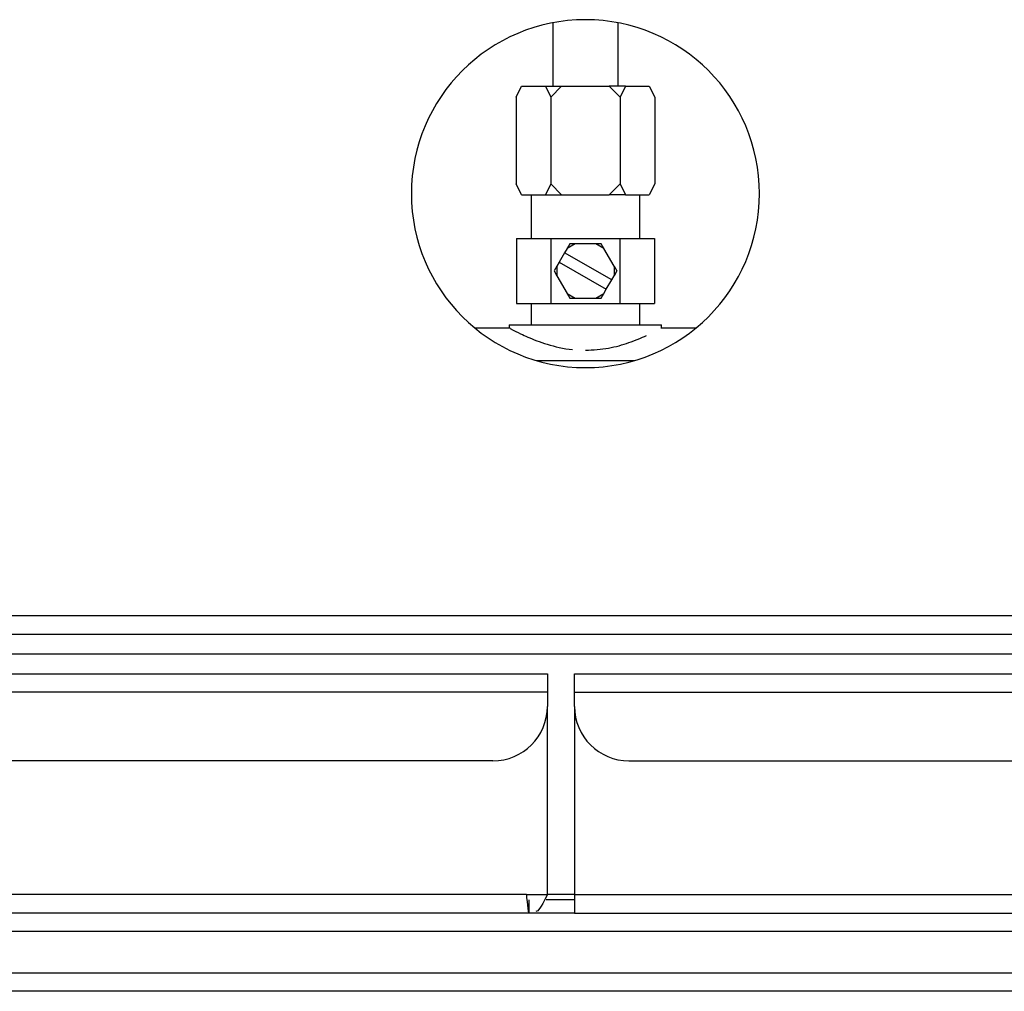
# Model space of a CAD drawing. Extents: x 55 to 256, y -288 to -21.
# Drawn here: x 114 to 121, y -96 to -90 of the extents above; entities that cross this region are included whole.
import ezdxf

# ---------------------------------------------------------------- set-up
doc = ezdxf.new("R2010")
doc.units = 0
doc.header["$MEASUREMENT"] = 0
doc.layers.add('Layer 1', color=7, linetype='Continuous')

# ---------------------------------------------------------------- blocks, each defined once
blk = doc.blocks.new('block 1183')
at = {"layer": 'Layer 1', "color": 7, "lineweight": 30, "true_color": 0xffffff}
blk.add_lwpolyline([(118.1145, -90.2318), (118.1145, -89.8297)], dxfattribs=at)
blk = doc.blocks.new('block 1184')
at = {"layer": 'Layer 1', "color": 7, "lineweight": 30, "true_color": 0xffffff}
blk.add_lwpolyline([(117.7004, -89.8297), (117.7004, -90.2318)], dxfattribs=at)
blk = doc.blocks.new('block 1193')
at = {"layer": 'Layer 1', "color": 7, "lineweight": 30, "true_color": 0xffffff}
blk.add_lwpolyline([(118.2525, -91.1979), (118.2525, -90.9218)], dxfattribs=at)
blk = doc.blocks.new('block 1194')
at = {"layer": 'Layer 1', "color": 7, "lineweight": 30, "true_color": 0xffffff}
blk.add_lwpolyline([(117.5624, -90.9218), (117.5624, -91.1979)], dxfattribs=at)
blk = doc.blocks.new('block 1195')
at = {"layer": 'Layer 1', "color": 7, "lineweight": 30, "true_color": 0xffffff}
blk.add_lwpolyline([(117.5624, -91.6119), (117.5624, -91.7465)], dxfattribs=at)
blk = doc.blocks.new('block 1196')
at = {"layer": 'Layer 1', "color": 7, "lineweight": 30, "true_color": 0xffffff}
blk.add_lwpolyline([(118.2525, -91.7465), (118.2525, -91.6119)], dxfattribs=at)
blk = doc.blocks.new('block 1237')
at = {"layer": 'Layer 1', "color": 7, "lineweight": 30, "true_color": 0xffffff}
blk.add_lwpolyline([(117.4302, -91.7672), (117.2063, -91.7672)], dxfattribs=at)
blk = doc.blocks.new('block 1238')
at = {"layer": 'Layer 1', "color": 7, "lineweight": 30, "true_color": 0xffffff}
blk.add_lwpolyline([(118.6086, -91.7672), (118.387, -91.7672)], dxfattribs=at)
blk = doc.blocks.new('block 1245')
at = {"layer": 'Layer 1', "color": 7, "lineweight": 30, "true_color": 0xffffff}
blk.add_lwpolyline([(118.3905, -91.769), (118.3905, -91.7465)], dxfattribs=at)
blk = doc.blocks.new('block 1246')
at = {"layer": 'Layer 1', "color": 7, "lineweight": 30, "true_color": 0xffffff}
blk.add_lwpolyline([(117.4244, -91.7465), (117.4244, -91.7703)], dxfattribs=at)
blk = doc.blocks.new('block 1645')
at = {"layer": 'Layer 1', "color": 7, "lineweight": 30, "true_color": 0xffffff}
blk.add_lwpolyline([(118.0243, -91.5475), (118.0396, -91.521)], dxfattribs=at)
blk = doc.blocks.new('block 1646')
at = {"layer": 'Layer 1', "color": 7, "lineweight": 30, "true_color": 0xffffff}
blk.add_lwpolyline([(117.9725, -91.5774), (118.0243, -91.5475)], dxfattribs=at)
blk = doc.blocks.new('block 1647')
at = {"layer": 'Layer 1', "color": 7, "lineweight": 30, "true_color": 0xffffff}
blk.add_lwpolyline([(117.8423, -91.5774), (117.9725, -91.5774)], dxfattribs=at)
blk = doc.blocks.new('block 1648')
at = {"layer": 'Layer 1', "color": 7, "lineweight": 30, "true_color": 0xffffff}
blk.add_lwpolyline([(117.7906, -91.5475), (117.8423, -91.5774)], dxfattribs=at)
blk = doc.blocks.new('block 1649')
at = {"layer": 'Layer 1', "color": 7, "lineweight": 30, "true_color": 0xffffff}
blk.add_lwpolyline([(117.7255, -91.4348), (117.7906, -91.5475)], dxfattribs=at)
blk = doc.blocks.new('block 1650')
at = {"layer": 'Layer 1', "color": 7, "lineweight": 30, "true_color": 0xffffff}
blk.add_lwpolyline([(117.7255, -91.375), (117.7255, -91.4348)], dxfattribs=at)
blk = doc.blocks.new('block 1651')
at = {"layer": 'Layer 1', "color": 7, "lineweight": 30, "true_color": 0xffffff}
blk.add_lwpolyline([(117.7408, -91.3485), (117.7255, -91.375)], dxfattribs=at)
blk = doc.blocks.new('block 1652')
at = {"layer": 'Layer 1', "color": 7, "lineweight": 30, "true_color": 0xffffff}
blk.add_lwpolyline([(117.7408, -91.3485), (118.0396, -91.521)], dxfattribs=at)
blk = doc.blocks.new('block 1653')
at = {"layer": 'Layer 1', "color": 7, "lineweight": 30, "true_color": 0xffffff}
blk.add_lwpolyline([(117.7906, -91.2623), (117.7753, -91.2888)], dxfattribs=at)
blk = doc.blocks.new('block 1654')
at = {"layer": 'Layer 1', "color": 7, "lineweight": 30, "true_color": 0xffffff}
blk.add_lwpolyline([(117.8423, -91.2324), (117.7906, -91.2623)], dxfattribs=at)
blk = doc.blocks.new('block 1655')
at = {"layer": 'Layer 1', "color": 7, "lineweight": 30, "true_color": 0xffffff}
blk.add_lwpolyline([(117.9725, -91.2324), (117.8423, -91.2324)], dxfattribs=at)
blk = doc.blocks.new('block 1656')
at = {"layer": 'Layer 1', "color": 7, "lineweight": 30, "true_color": 0xffffff}
blk.add_lwpolyline([(118.0243, -91.2623), (117.9725, -91.2324)], dxfattribs=at)
blk = doc.blocks.new('block 1657')
at = {"layer": 'Layer 1', "color": 7, "lineweight": 30, "true_color": 0xffffff}
blk.add_lwpolyline([(118.0894, -91.375), (118.0243, -91.2623)], dxfattribs=at)
blk = doc.blocks.new('block 1658')
at = {"layer": 'Layer 1', "color": 7, "lineweight": 30, "true_color": 0xffffff}
blk.add_lwpolyline([(118.0894, -91.375), (118.0894, -91.4348)], dxfattribs=at)
blk = doc.blocks.new('block 1659')
at = {"layer": 'Layer 1', "color": 7, "lineweight": 30, "true_color": 0xffffff}
blk.add_lwpolyline([(118.0741, -91.4613), (118.0894, -91.4348)], dxfattribs=at)
blk = doc.blocks.new('block 1660')
at = {"layer": 'Layer 1', "color": 7, "lineweight": 30, "true_color": 0xffffff}
blk.add_lwpolyline([(118.0741, -91.4613), (117.7753, -91.2888)], dxfattribs=at)
blk = doc.blocks.new('block 1661')
at = {"layer": 'Layer 1', "color": 7, "lineweight": 30, "true_color": 0xffffff}
blk.add_lwpolyline([(117.7753, -91.2888), (117.7408, -91.3485)], dxfattribs=at)
blk = doc.blocks.new('block 1662')
at = {"layer": 'Layer 1', "color": 7, "lineweight": 30, "true_color": 0xffffff}
blk.add_lwpolyline([(118.0396, -91.521), (118.0741, -91.4613)], dxfattribs=at)
blk = doc.blocks.new('block 1663')
at = {"layer": 'Layer 1', "color": 7, "lineweight": 30, "true_color": 0xffffff}
blk.add_lwpolyline([(117.8078, -91.2324), (117.7906, -91.2623)], dxfattribs=at)
blk = doc.blocks.new('block 1664')
at = {"layer": 'Layer 1', "color": 7, "lineweight": 30, "true_color": 0xffffff}
blk.add_lwpolyline([(117.8423, -91.2324), (117.8078, -91.2324)], dxfattribs=at)
blk = doc.blocks.new('block 1665')
at = {"layer": 'Layer 1', "color": 7, "lineweight": 30, "true_color": 0xffffff}
blk.add_lwpolyline([(118.0243, -91.2623), (118.007, -91.2324)], dxfattribs=at)
blk = doc.blocks.new('block 1666')
at = {"layer": 'Layer 1', "color": 7, "lineweight": 30, "true_color": 0xffffff}
blk.add_lwpolyline([(118.007, -91.2324), (117.9725, -91.2324)], dxfattribs=at)
blk = doc.blocks.new('block 1667')
at = {"layer": 'Layer 1', "color": 7, "lineweight": 30, "true_color": 0xffffff}
blk.add_lwpolyline([(118.007, -91.5774), (118.0243, -91.5475)], dxfattribs=at)
blk = doc.blocks.new('block 1668')
at = {"layer": 'Layer 1', "color": 7, "lineweight": 30, "true_color": 0xffffff}
blk.add_lwpolyline([(117.9725, -91.5774), (118.007, -91.5774)], dxfattribs=at)
blk = doc.blocks.new('block 1669')
at = {"layer": 'Layer 1', "color": 7, "lineweight": 30, "true_color": 0xffffff}
blk.add_lwpolyline([(117.7906, -91.5475), (117.8078, -91.5774)], dxfattribs=at)
blk = doc.blocks.new('block 1670')
at = {"layer": 'Layer 1', "color": 7, "lineweight": 30, "true_color": 0xffffff}
blk.add_lwpolyline([(117.8078, -91.5774), (117.8423, -91.5774)], dxfattribs=at)
blk = doc.blocks.new('block 1671')
at = {"layer": 'Layer 1', "color": 7, "lineweight": 30, "true_color": 0xffffff}
blk.add_lwpolyline([(117.7082, -91.4049), (117.7255, -91.4348)], dxfattribs=at)
blk = doc.blocks.new('block 1672')
at = {"layer": 'Layer 1', "color": 7, "lineweight": 30, "true_color": 0xffffff}
blk.add_lwpolyline([(117.7255, -91.375), (117.7082, -91.4049)], dxfattribs=at)
blk = doc.blocks.new('block 1673')
at = {"layer": 'Layer 1', "color": 7, "lineweight": 30, "true_color": 0xffffff}
blk.add_lwpolyline([(118.0894, -91.375), (118.1066, -91.4049)], dxfattribs=at)
blk = doc.blocks.new('block 1674')
at = {"layer": 'Layer 1', "color": 7, "lineweight": 30, "true_color": 0xffffff}
blk.add_lwpolyline([(118.1066, -91.4049), (118.0894, -91.4348)], dxfattribs=at)
blk = doc.blocks.new('block 1675')
at = {"layer": 'Layer 1', "color": 7, "lineweight": 30, "true_color": 0xffffff}
blk.add_lwpolyline([(117.7566, -90.9218), (117.6876, -90.8528)], dxfattribs=at)
blk = doc.blocks.new('block 1676')
at = {"layer": 'Layer 1', "color": 7, "lineweight": 30, "true_color": 0xffffff}
blk.add_lwpolyline([(117.6876, -90.3008), (117.6876, -90.8528)], dxfattribs=at)
blk = doc.blocks.new('block 1677')
at = {"layer": 'Layer 1', "color": 7, "lineweight": 30, "true_color": 0xffffff}
blk.add_lwpolyline([(117.6876, -90.3008), (117.7566, -90.2318)], dxfattribs=at)
blk = doc.blocks.new('block 1678')
at = {"layer": 'Layer 1', "color": 7, "lineweight": 30, "true_color": 0xffffff}
blk.add_lwpolyline([(117.7566, -90.2318), (118.0582, -90.2318)], dxfattribs=at)
blk = doc.blocks.new('block 1679')
at = {"layer": 'Layer 1', "color": 7, "lineweight": 30, "true_color": 0xffffff}
blk.add_lwpolyline([(118.1272, -90.3008), (118.0582, -90.2318)], dxfattribs=at)
blk = doc.blocks.new('block 1680')
at = {"layer": 'Layer 1', "color": 7, "lineweight": 30, "true_color": 0xffffff}
blk.add_lwpolyline([(118.1272, -90.3008), (118.1272, -90.8528)], dxfattribs=at)
blk = doc.blocks.new('block 1681')
at = {"layer": 'Layer 1', "color": 7, "lineweight": 30, "true_color": 0xffffff}
blk.add_lwpolyline([(118.0582, -90.9218), (118.1272, -90.8528)], dxfattribs=at)
blk = doc.blocks.new('block 1682')
at = {"layer": 'Layer 1', "color": 7, "lineweight": 30, "true_color": 0xffffff}
blk.add_lwpolyline([(117.7566, -90.9218), (118.0582, -90.9218)], dxfattribs=at)
blk = doc.blocks.new('block 1683')
at = {"layer": 'Layer 1', "color": 7, "lineweight": 30, "true_color": 0xffffff}
blk.add_lwpolyline([(117.6883, -91.1979), (117.6883, -91.6119)], dxfattribs=at)
blk = doc.blocks.new('block 1684')
at = {"layer": 'Layer 1', "color": 7, "lineweight": 30, "true_color": 0xffffff}
blk.add_lwpolyline([(117.6883, -91.1979), (118.1266, -91.1979)], dxfattribs=at)
blk = doc.blocks.new('block 1685')
at = {"layer": 'Layer 1', "color": 7, "lineweight": 30, "true_color": 0xffffff}
blk.add_lwpolyline([(118.1266, -91.1979), (118.1266, -91.6119)], dxfattribs=at)
blk = doc.blocks.new('block 1686')
at = {"layer": 'Layer 1', "color": 7, "lineweight": 30, "true_color": 0xffffff}
blk.add_lwpolyline([(117.6883, -91.6119), (118.1266, -91.6119)], dxfattribs=at)
blk = doc.blocks.new('block 1687')
at = {"layer": 'Layer 1', "color": 7, "lineweight": 30, "true_color": 0xffffff}
blk.add_lwpolyline([(117.6876, -90.8528), (117.6531, -90.9218)], dxfattribs=at)
blk = doc.blocks.new('block 1688')
at = {"layer": 'Layer 1', "color": 7, "lineweight": 30, "true_color": 0xffffff}
blk.add_lwpolyline([(117.6531, -90.9218), (117.7566, -90.9218)], dxfattribs=at)
blk = doc.blocks.new('block 1689')
at = {"layer": 'Layer 1', "color": 7, "lineweight": 30, "true_color": 0xffffff}
blk.add_lwpolyline([(117.6531, -90.2318), (117.6876, -90.3008)], dxfattribs=at)
blk = doc.blocks.new('block 1690')
at = {"layer": 'Layer 1', "color": 7, "lineweight": 30, "true_color": 0xffffff}
blk.add_lwpolyline([(117.6531, -90.2318), (117.7566, -90.2318)], dxfattribs=at)
blk = doc.blocks.new('block 1691')
at = {"layer": 'Layer 1', "color": 7, "lineweight": 30, "true_color": 0xffffff}
blk.add_lwpolyline([(118.1272, -90.8528), (118.1617, -90.9218)], dxfattribs=at)
blk = doc.blocks.new('block 1692')
at = {"layer": 'Layer 1', "color": 7, "lineweight": 30, "true_color": 0xffffff}
blk.add_lwpolyline([(118.1617, -90.9218), (118.0582, -90.9218)], dxfattribs=at)
blk = doc.blocks.new('block 1693')
at = {"layer": 'Layer 1', "color": 7, "lineweight": 30, "true_color": 0xffffff}
blk.add_lwpolyline([(118.1617, -90.2318), (118.1272, -90.3008)], dxfattribs=at)
blk = doc.blocks.new('block 1694')
at = {"layer": 'Layer 1', "color": 7, "lineweight": 30, "true_color": 0xffffff}
blk.add_lwpolyline([(118.1617, -90.2318), (118.0582, -90.2318)], dxfattribs=at)
blk = doc.blocks.new('block 1695')
at = {"layer": 'Layer 1', "color": 7, "lineweight": 30, "true_color": 0xffffff}
blk.add_lwpolyline([(118.3126, -90.2318), (118.3471, -90.3008)], dxfattribs=at)
blk = doc.blocks.new('block 1696')
at = {"layer": 'Layer 1', "color": 7, "lineweight": 30, "true_color": 0xffffff}
blk.add_lwpolyline([(118.3471, -90.3008), (118.3471, -90.8528)], dxfattribs=at)
blk = doc.blocks.new('block 1697')
at = {"layer": 'Layer 1', "color": 7, "lineweight": 30, "true_color": 0xffffff}
blk.add_lwpolyline([(118.3471, -90.8528), (118.3126, -90.9218)], dxfattribs=at)
blk = doc.blocks.new('block 1698')
at = {"layer": 'Layer 1', "color": 7, "lineweight": 30, "true_color": 0xffffff}
blk.add_lwpolyline([(118.1617, -90.9218), (118.3126, -90.9218)], dxfattribs=at)
blk = doc.blocks.new('block 1699')
at = {"layer": 'Layer 1', "color": 7, "lineweight": 30, "true_color": 0xffffff}
blk.add_lwpolyline([(118.1617, -90.2318), (118.3126, -90.2318)], dxfattribs=at)
blk = doc.blocks.new('block 1700')
at = {"layer": 'Layer 1', "color": 7, "lineweight": 30, "true_color": 0xffffff}
blk.add_lwpolyline([(117.4678, -90.3008), (117.4678, -90.8528)], dxfattribs=at)
blk = doc.blocks.new('block 1701')
at = {"layer": 'Layer 1', "color": 7, "lineweight": 30, "true_color": 0xffffff}
blk.add_lwpolyline([(117.4678, -90.3008), (117.5023, -90.2318)], dxfattribs=at)
blk = doc.blocks.new('block 1702')
at = {"layer": 'Layer 1', "color": 7, "lineweight": 30, "true_color": 0xffffff}
blk.add_lwpolyline([(117.5023, -90.9218), (117.4678, -90.8528)], dxfattribs=at)
blk = doc.blocks.new('block 1703')
at = {"layer": 'Layer 1', "color": 7, "lineweight": 30, "true_color": 0xffffff}
blk.add_lwpolyline([(117.5023, -90.9218), (117.6531, -90.9218)], dxfattribs=at)
blk = doc.blocks.new('block 1704')
at = {"layer": 'Layer 1', "color": 7, "lineweight": 30, "true_color": 0xffffff}
blk.add_lwpolyline([(117.5023, -90.2318), (117.6531, -90.2318)], dxfattribs=at)
blk = doc.blocks.new('block 1705')
at = {"layer": 'Layer 1', "color": 7, "lineweight": 30, "true_color": 0xffffff}
blk.add_lwpolyline([(118.3457, -91.1979), (118.3457, -91.6119)], dxfattribs=at)
blk = doc.blocks.new('block 1706')
at = {"layer": 'Layer 1', "color": 7, "lineweight": 30, "true_color": 0xffffff}
blk.add_lwpolyline([(118.1266, -91.6119), (118.3457, -91.6119)], dxfattribs=at)
blk = doc.blocks.new('block 1707')
at = {"layer": 'Layer 1', "color": 7, "lineweight": 30, "true_color": 0xffffff}
blk.add_lwpolyline([(118.1266, -91.1979), (118.3457, -91.1979)], dxfattribs=at)
blk = doc.blocks.new('block 1708')
at = {"layer": 'Layer 1', "color": 7, "lineweight": 30, "true_color": 0xffffff}
blk.add_lwpolyline([(117.4692, -91.1979), (117.4692, -91.6119)], dxfattribs=at)
blk = doc.blocks.new('block 1709')
at = {"layer": 'Layer 1', "color": 7, "lineweight": 30, "true_color": 0xffffff}
blk.add_lwpolyline([(117.4692, -91.6119), (117.6883, -91.6119)], dxfattribs=at)
blk = doc.blocks.new('block 1710')
at = {"layer": 'Layer 1', "color": 7, "lineweight": 30, "true_color": 0xffffff}
blk.add_lwpolyline([(117.4692, -91.1979), (117.6883, -91.1979)], dxfattribs=at)
blk = doc.blocks.new('block 1990')
at = {"layer": 'Layer 1', "color": 7, "lineweight": 30, "true_color": 0xffffff}
blk.add_open_spline([(116.8033, -90.9142), (116.8033, -90.3044), (117.2976, -89.8101), (117.9074, -89.8101), (118.5172, -89.8101), (119.0116, -90.3044), (119.0116, -90.9142), (119.0116, -91.524), (118.5172, -92.0184), (117.9074, -92.0184), (117.2976, -92.0184), (116.8033, -91.524), (116.8033, -90.9142), (116.8033, -90.9142), (116.8033, -90.9142), (116.8033, -90.9142)], degree=3, knots=[0, 0, 0, 0, 1, 1, 1, 2, 2, 2, 3, 3, 3, 4, 4, 4, 5, 5, 5, 5], dxfattribs=at)
blk = doc.blocks.new('block 2219')
at = {"layer": 'Layer 1', "color": 7, "lineweight": 30, "true_color": 0xffffff}
blk.add_open_spline([(117.9074, -91.9083), (117.9572, -91.9054), (118.0069, -91.9024), (118.0536, -91.8943), (118.1001, -91.8863), (118.1437, -91.8733), (118.1827, -91.8598), (118.2256, -91.8449), (118.263, -91.8294), (118.2949, -91.8149)], degree=3, knots=[0, 0, 0, 0, 1, 1, 1, 2, 2, 2, 3, 3, 3, 3], dxfattribs=at)
blk = doc.blocks.new('block 2220')
at = {"layer": 'Layer 1', "color": 7, "lineweight": 30, "true_color": 0xffffff}
blk.add_open_spline([(117.4302, -91.7703), (117.4851, -91.7986), (117.5104, -91.8109), (117.5413, -91.8244), (117.5758, -91.8393), (117.6173, -91.8557), (117.6639, -91.8701), (117.7131, -91.8853), (117.768, -91.8984), (117.8253, -91.9039)], degree=3, knots=[0, 0, 0, 0, 1, 1, 1, 2, 2, 2, 3, 3, 3, 3], dxfattribs=at)
blk = doc.blocks.new('block 2229')
at = {"layer": 'Layer 1', "color": 7, "lineweight": 30, "true_color": 0xffffff}
blk.add_lwpolyline([(117.4244, -91.7465), (118.3905, -91.7465)], dxfattribs=at)
blk = doc.blocks.new('block 2234')
at = {"layer": 'Layer 1', "color": 7, "lineweight": 30, "true_color": 0xffffff}
blk.add_lwpolyline([(118.2166, -91.9742), (117.5983, -91.9742)], dxfattribs=at)
blk = doc.blocks.new('block 7065')
at = {"layer": 'Layer 1', "color": 7, "lineweight": 30, "true_color": 0xffffff}
blk.add_lwpolyline([(76.2195, -95.8594), (128.1276, -95.8594)], dxfattribs=at)
blk = doc.blocks.new('block 7067')
at = {"layer": 'Layer 1', "color": 7, "lineweight": 30, "true_color": 0xffffff}
blk.add_lwpolyline([(128.1069, -95.9767), (76.2402, -95.9767)], dxfattribs=at)
blk = doc.blocks.new('block 7085')
at = {"layer": 'Layer 1', "color": 7, "lineweight": 30, "true_color": 0xffffff}
blk.add_lwpolyline([(117.6659, -94.079), (77.6411, -94.079)], dxfattribs=at)
blk = doc.blocks.new('block 7086')
at = {"layer": 'Layer 1', "color": 7, "lineweight": 30, "true_color": 0xffffff}
blk.add_lwpolyline([(117.6659, -94.079), (117.6659, -94.1687)], dxfattribs=at)
blk = doc.blocks.new('block 7089')
at = {"layer": 'Layer 1', "color": 7, "lineweight": 30, "true_color": 0xffffff}
blk.add_lwpolyline([(117.3209, -94.5137), (77.9861, -94.5137)], dxfattribs=at)
blk = doc.blocks.new('block 7090')
at = {"layer": 'Layer 1', "color": 7, "lineweight": 30, "true_color": 0xffffff}
blk.add_open_spline([(117.3209, -94.5137), (117.5114, -94.5137), (117.6659, -94.3592), (117.6659, -94.1687)], degree=3, dxfattribs=at)
blk = doc.blocks.new('block 7091')
at = {"layer": 'Layer 1', "color": 7, "lineweight": 30, "true_color": 0xffffff}
blk.add_lwpolyline([(117.6659, -93.9617), (117.6659, -94.079)], dxfattribs=at)
blk = doc.blocks.new('block 7093')
at = {"layer": 'Layer 1', "color": 7, "lineweight": 30, "true_color": 0xffffff}
blk.add_lwpolyline([(77.6411, -93.9617), (117.6659, -93.9617)], dxfattribs=at)
blk = doc.blocks.new('block 7095')
at = {"layer": 'Layer 1', "color": 7, "lineweight": 30, "true_color": 0xffffff}
blk.add_lwpolyline([(117.5343, -95.3625), (77.7727, -95.3625)], dxfattribs=at)
blk = doc.blocks.new('block 7096')
at = {"layer": 'Layer 1', "color": 7, "lineweight": 30, "true_color": 0xffffff}
blk.add_open_spline([(117.5486, -95.4798), (117.5367, -95.3933), (117.5355, -95.3779), (117.5343, -95.3625)], degree=3, dxfattribs=at)
blk = doc.blocks.new('block 7097')
at = {"layer": 'Layer 1', "color": 7, "lineweight": 30, "true_color": 0xffffff}
blk.add_lwpolyline([(117.5486, -95.4798), (77.7584, -95.4798)], dxfattribs=at)
blk = doc.blocks.new('block 7098')
at = {"layer": 'Layer 1', "color": 7, "lineweight": 30, "true_color": 0xffffff}
blk.add_lwpolyline([(117.5486, -95.397), (117.5486, -95.4798)], dxfattribs=at)
blk = doc.blocks.new('block 7099')
at = {"layer": 'Layer 1', "color": 7, "lineweight": 30, "true_color": 0xffffff}
blk.add_lwpolyline([(117.5486, -95.397), (117.5486, -95.397)], dxfattribs=at)
blk = doc.blocks.new('block 7101')
at = {"layer": 'Layer 1', "color": 7, "lineweight": 30, "true_color": 0xffffff}
blk.add_lwpolyline([(117.6659, -95.3625), (117.6659, -94.1687)], dxfattribs=at)
blk = doc.blocks.new('block 7102')
at = {"layer": 'Layer 1', "color": 7, "lineweight": 30, "true_color": 0xffffff}
blk.add_lwpolyline([(117.5343, -95.3625), (117.6659, -95.3625)], dxfattribs=at)
blk = doc.blocks.new('block 7106')
at = {"layer": 'Layer 1', "color": 7, "lineweight": 30, "true_color": 0xffffff}
blk.add_open_spline([(117.6659, -95.3625), (117.6206, -95.4565), (117.6076, -95.4655), (117.5935, -95.4709)], degree=3, dxfattribs=at)
blk = doc.blocks.new('block 7107')
at = {"layer": 'Layer 1', "color": 7, "lineweight": 30, "true_color": 0xffffff}
blk.add_lwpolyline([(117.5831, -95.3625), (117.5831, -95.3625)], dxfattribs=at)
blk = doc.blocks.new('block 7111')
at = {"layer": 'Layer 1', "color": 7, "lineweight": 30, "true_color": 0xffffff}
blk.add_lwpolyline([(77.6066, -93.5918), (137.0917, -93.5918)], dxfattribs=at)
blk = doc.blocks.new('block 7121')
at = {"layer": 'Layer 1', "color": 7, "lineweight": 30, "true_color": 0xffffff}
blk.add_lwpolyline([(77.6066, -93.7091), (137.0917, -93.7091)], dxfattribs=at)
blk = doc.blocks.new('block 7127')
at = {"layer": 'Layer 1', "color": 7, "lineweight": 30, "true_color": 0xffffff}
blk.add_lwpolyline([(117.8384, -95.397), (117.659, -95.397)], dxfattribs=at)
blk = doc.blocks.new('block 7150')
at = {"layer": 'Layer 1', "color": 7, "lineweight": 30, "true_color": 0xffffff}
blk.add_lwpolyline([(117.8384, -94.079), (137.1608, -94.079)], dxfattribs=at)
blk = doc.blocks.new('block 7151')
at = {"layer": 'Layer 1', "color": 7, "lineweight": 30, "true_color": 0xffffff}
blk.add_lwpolyline([(117.8384, -94.079), (117.8384, -93.9617)], dxfattribs=at)
blk = doc.blocks.new('block 7152')
at = {"layer": 'Layer 1', "color": 7, "lineweight": 30, "true_color": 0xffffff}
blk.add_lwpolyline([(117.8384, -93.9617), (137.1608, -93.9617)], dxfattribs=at)
blk = doc.blocks.new('block 7156')
at = {"layer": 'Layer 1', "color": 7, "lineweight": 30, "true_color": 0xffffff}
blk.add_lwpolyline([(118.1835, -94.5137), (136.8157, -94.5137)], dxfattribs=at)
blk = doc.blocks.new('block 7157')
at = {"layer": 'Layer 1', "color": 7, "lineweight": 30, "true_color": 0xffffff}
blk.add_open_spline([(117.8384, -94.1687), (117.8384, -94.3592), (117.9929, -94.5137), (118.1835, -94.5137)], degree=3, dxfattribs=at)
blk = doc.blocks.new('block 7158')
at = {"layer": 'Layer 1', "color": 7, "lineweight": 30, "true_color": 0xffffff}
blk.add_lwpolyline([(117.8384, -94.1687), (117.8384, -94.079)], dxfattribs=at)
blk = doc.blocks.new('block 7159')
at = {"layer": 'Layer 1', "color": 7, "lineweight": 30, "true_color": 0xffffff}
blk.add_lwpolyline([(117.8384, -95.3625), (137.1608, -95.3625)], dxfattribs=at)
blk = doc.blocks.new('block 7160')
at = {"layer": 'Layer 1', "color": 7, "lineweight": 30, "true_color": 0xffffff}
blk.add_lwpolyline([(117.8384, -94.1687), (117.8384, -95.3625)], dxfattribs=at)
blk = doc.blocks.new('block 7162')
at = {"layer": 'Layer 1', "color": 7, "lineweight": 30, "true_color": 0xffffff}
blk.add_lwpolyline([(117.8384, -95.4798), (137.1608, -95.4798)], dxfattribs=at)
blk = doc.blocks.new('block 7163')
at = {"layer": 'Layer 1', "color": 7, "lineweight": 30, "true_color": 0xffffff}
blk.add_lwpolyline([(117.8384, -95.3625), (117.8384, -95.4798)], dxfattribs=at)
blk = doc.blocks.new('block 7169')
at = {"layer": 'Layer 1', "color": 7, "lineweight": 30, "true_color": 0xffffff}
blk.add_lwpolyline([(122.5954, -93.8374), (77.6411, -93.8374)], dxfattribs=at)
blk = doc.blocks.new('block 7175')
at = {"layer": 'Layer 1', "color": 7, "lineweight": 30, "true_color": 0xffffff}
blk.add_lwpolyline([(137.1953, -95.5971), (77.5031, -95.5971)], dxfattribs=at)
blk = doc.blocks.new('block 7179')
at = {"layer": 'Layer 1', "color": 7, "lineweight": 30, "true_color": 0xffffff}
blk.add_lwpolyline([(117.8384, -95.4798), (117.5486, -95.4798)], dxfattribs=at)
blk = doc.blocks.new('block 7237')
at = {"layer": 'Layer 1', "color": 8, "lineweight": 30, "true_color": 0x808080}
blk.add_lwpolyline([(117.8384, -95.3625), (117.6659, -95.3625)], dxfattribs=at)

msp = doc.modelspace()

# ---------------------------------------------------------------- block references
at = {"layer": 'Layer 1'}
for name in ['block 1990', 'block 1184', 'block 1183', 'block 1701', 'block 1704', 'block 1689', 'block 1690', 'block 1677', 'block 1678', 'block 1679', 'block 1694', 'block 1693', 'block 1699', 'block 1695', 'block 1700', 'block 1676', 'block 1680', 'block 1696', 'block 1702', 'block 1687', 'block 1675', 'block 1681', 'block 1691', 'block 1697', 'block 1703', 'block 1194', 'block 1688', 'block 1682', 'block 1692', 'block 1698', 'block 1193', 'block 1708', 'block 1710', 'block 1683', 'block 1684', 'block 1685', 'block 1707', 'block 1705', 'block 1653', 'block 1654', 'block 1663', 'block 1664', 'block 1655', 'block 1656', 'block 1666', 'block 1665', 'block 1657', 'block 1661', 'block 1660', 'block 1672', 'block 1671', 'block 1651', 'block 1650', 'block 1652', 'block 1658', 'block 1673', 'block 1674', 'block 1649', 'block 1662', 'block 1659', 'block 1645', 'block 1648', 'block 1669', 'block 1670', 'block 1647', 'block 1646', 'block 1668', 'block 1667', 'block 1709', 'block 1195', 'block 1686', 'block 1706', 'block 1196', 'block 1237', 'block 1246', 'block 2229', 'block 2220', 'block 1238', 'block 1245', 'block 2219', 'block 2234', 'block 7111', 'block 7121', 'block 7169', 'block 7093', 'block 7091', 'block 7151', 'block 7152', 'block 7085', 'block 7086', 'block 7150', 'block 7158', 'block 7090', 'block 7101', 'block 7157', 'block 7160', 'block 7089', 'block 7156', 'block 7095', 'block 7096', 'block 7102', 'block 7098', 'block 7099', 'block 7107', 'block 7106', 'block 7127', 'block 7237', 'block 7159', 'block 7163', 'block 7097', 'block 7179', 'block 7162', 'block 7175', 'block 7065', 'block 7067']:
    msp.add_blockref(name, (0, 0), dxfattribs=at)

doc.saveas('drawing.dxf')
